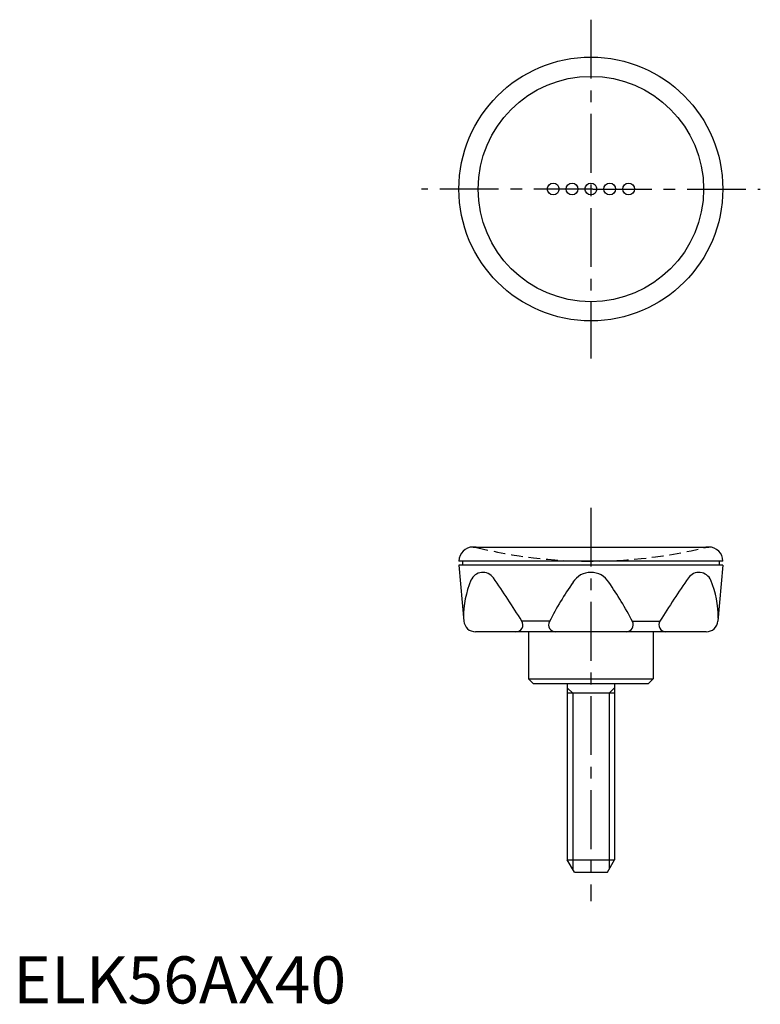
# Model space of a CAD drawing. Extents: x 1 to 159, y 0 to 209.
import ezdxf

# ---------------------------------------------------------------- set-up
doc = ezdxf.new("R2010")
doc.units = 0
doc.header["$LTSCALE"] = 10
doc.linetypes.add('CENTER', pattern=[2, 1.25, -0.25, 0.25, -0.25])
doc.linetypes.add('HIDDEN', pattern=[0.375, 0.25, -0.125])
doc.layers.get('0').update_dxf_attribs({"linetype": 'CONTINUOUS'})
for name, color, linetype in [('1', 1, 'CENTER'), ('2', 2, 'HIDDEN'), ('3', 3, 'CONTINUOUS')]:
    doc.layers.add(name, color=color, linetype=linetype)
doc.styles.add('STANDARD1', font='txt')

msp = doc.modelspace()

# ---------------------------------------------------------------- linework, layer by layer
for p, q in [((97.6, 96.9), (147.6, 96.9)), ((150.6, 93.9), (94.6, 93.9)), ((94.6, 93.02), (95.64, 81.18)), ((150.6, 93.02), (94.6, 93.02)), ((95.36, 93.9), (95.36, 93.02)), ((150.6, 93.02), (149.57, 81.18)), ((149.85, 93.9), (149.85, 93.02)), ((147.08, 78.9), (98.13, 78.9)), ((109.35, 78.9), (109.35, 68.9)), ((135.85, 78.9), (135.85, 68.9)), ((109.35, 68.9), (110.35, 67.9)), ((109.35, 68.9), (135.85, 68.9)), ((110.35, 67.9), (134.85, 67.9)), ((117.6, 67.9), (117.6, 30.49)), ((127.6, 67.9), (127.6, 30.49)), ((135.85, 68.9), (134.85, 67.9)), ((127.6, 65.9), (117.6, 65.9)), ((119.1, 27.9), (117.6, 30.49)), ((117.6, 30.49), (127.6, 30.49)), ((126.1, 27.9), (127.6, 30.49)), ((119.1, 27.9), (126.1, 27.9))]:
    msp.add_line(p, q)
for centre, radius in [((122.6, 172.9), 28), ((114.6, 172.9), 1.25), ((118.6, 172.9), 1.25), ((122.6, 172.9), 1.25), ((126.6, 172.9), 1.25), ((130.6, 172.9), 1.25)]:
    msp.add_circle(centre, radius)
for centre, radius, start, end in [((97.6, 93.9), 3, 90, 180), ((147.6, 93.9), 3, 0, 90), ((99.67, 88.78), 2.73, 34.8361, 157.0539), ((-75.5, -33.12), 216.14, 31.9294, 34.8361), ((122.6, 87.02), 4.5, 90, 147.7062), ((122.6, 87.02), 4.5, 32.2938, 90), ((320.7, -33.12), 216.14, 145.1639, 148.0706), ((145.54, 88.78), 2.73, 22.9461, 145.1639), ((115.43, 82.11), 19.85, 157.0539, 180.843), ((177.98, 48.21), 72.11, 145.1488, 152.8843), ((67.23, 48.21), 72.11, 27.1157, 34.8512), ((129.77, 82.11), 19.85, 359.157, 22.9461), ((98.13, 81.4), 2.5, 185, 270), ((106.67, 80.4), 1.5, 270, 31.9294), ((115.13, 80.4), 1.5, 152.8843, 270), ((130.08, 80.4), 1.5, 270, 27.1157), ((138.54, 80.4), 1.5, 148.0706, 270), ((147.08, 81.4), 2.5, 270, 355)]:
    msp.add_arc(centre, radius, start, end)
at = {"layer": '1'}
for p, q in [((122.6, 208.85), (122.6, 136.94)), ((123.01, 172.9), (86.65, 172.9)), ((123.01, 172.9), (158.55, 172.9)), ((122.6, 105.25), (122.6, 21.69))]:
    msp.add_line(p, q, dxfattribs=at)
at = {"layer": '2'}
for centre, radius, start, end in [((97.6, 93.9), 3, 76.3145, 90), ((122.6, 196.56), 102.67, 256.3145, 283.6855), ((147.6, 93.9), 3, 90, 103.6855)]:
    msp.add_arc(centre, radius, start, end, dxfattribs=at)
at = {"layer": '3'}
for p, q in [((113.84, 81.18), (107.95, 81.18)), ((131.36, 81.18), (137.26, 81.18)), ((118.74, 65.9), (117.6, 67.03)), ((126.47, 65.9), (127.6, 67.03)), ((118.74, 65.9), (118.74, 28.53)), ((126.47, 65.9), (126.47, 28.53))]:
    msp.add_line(p, q, dxfattribs=at)
msp.add_circle((122.6, 172.9), 23.92, dxfattribs=at)

# ---------------------------------------------------------------- texts
at = {"color": 3, "style": 'STANDARD1'}
msp.add_text('ELK56AX40', height=10, dxfattribs=at).set_placement((0, 0))

doc.saveas('drawing.dxf')
